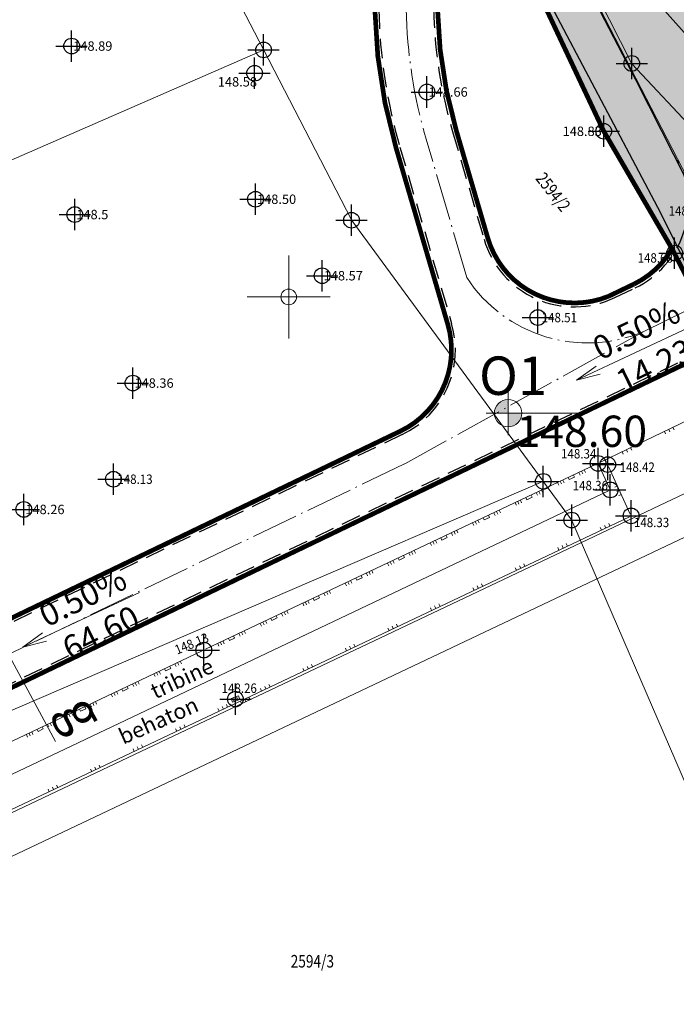
# Model space of a CAD drawing. Units: metres. Extents: x -1 to 992, y -10 to 1263.
# Drawn here: x 238 to 280, y 962 to 1025 of the extents above; entities that cross this region are included whole.
import ezdxf
from ezdxf.enums import TextEntityAlignment as Align

# ---------------------------------------------------------------- set-up
doc = ezdxf.new("R2010")
doc.units = ezdxf.units.M
doc.header["$LTSCALE"] = 0.5
doc.header["$PDMODE"] = 34
doc.header["$PDSIZE"] = -0.2
doc.linetypes.add('ACAD_ISO04W100', pattern=[30, 24, -3, 0, -3])
doc.linetypes.add('DASHED', pattern=[0.75, 0.5, -0.25])
for name, color, linetype, lineweight in [('003_Regulacioni pojas reke Rasine', 141, 'Continuous', 20), ('008_Nivelacija', 7, 'Continuous', 13), ('141_Planirano_ulice u naselju', 250, 'DASHED', 30), ('141D_Poprecni profili', 250, 'Continuous', 20), ('G_101_Parcele_granice', 7, 'Continuous', 13), ('G_102_Brojevi_parcela', 7, 'Continuous', 13), ('G_107_Detalj_Linije', 11, 'Continuous', 13), ('G_108_Topografski_znaci', 11, 'Continuous', 13), ('G_121_Detaljne_tacke_kote', 32, 'Continuous', 13), ('G_124_Geo_tekst', 252, 'Continuous', 13), ('Opis Lista', 7, 'Continuous', 13), ('PGR ISTOK 1_Saobracaj', 250, 'Continuous', 25)]:
    doc.layers.add(name, color=color, linetype=linetype, lineweight=lineweight)
for name, color, linetype in [('005_Regulaciona linija', 7, 'DASHED'), ('G_120_Detaljne_tacke', 7, 'Continuous'), ('G_15_Katastarske_tacke', 7, 'Continuous'), ('Opis_lista', 7, 'Continuous')]:
    doc.layers.add(name, color=color, linetype=linetype)
doc.layers.add('141A_Javni put-srafura_PLAN.', color=7, linetype='Continuous', true_color=0xb4b4b4)
doc.styles.add('kote', font='geodet__.shx')
doc.styles.add('MAPSOFT18', font='MAPC104.SHX')
doc.styles.add('oznake', font='yusimc.shx')
doc.styles.add('times new roman', font='times.ttf', dxfattribs={"height": 3.4})
doc.styles.add('YUGEO', font='georgia.ttf')

# ---------------------------------------------------------------- blocks, each defined once
blk = doc.blocks.new('L18')
at = {"linetype": 'Continuous'}
for p, q in [((-0.9375, 0.1875), (-0.9375, 0)), ((-0.75, 0), (-0.75, 0.1875)), ((-0.5625, 0.1875), (-0.5625, 0)), ((-0.1875, 0.15), (0.1875, 0.15)), ((-0.1875, 0), (-0.1875, 0.15)), ((0.1875, 0.15), (0.1875, 0)), ((0.5625, 0.1875), (0.5625, 0)), ((0.75, 0), (0.75, 0.1875)), ((0.9375, 0.1875), (0.9375, 0))]:
    blk.add_line(p, q, dxfattribs=at)
blk = doc.blocks.new('L35')
at = {"linetype": 'Continuous'}
for p, q in [((-0.3, 0), (-0.3, 0.175)), ((0, 0), (0, 0.175)), ((0.3, 0), (0.3, 0.175))]:
    blk.add_line(p, q, dxfattribs=at)
blk = doc.blocks.new('T393')
at = {"linetype": 'Continuous'}
for p, q in [((1, 0.5), (-1, 0.5)), ((-1, 0.5), (-1, -0.5)), ((-0.5, 0.5), (-0.5, -0.5)), ((0.5, -0.5), (0.5, 0.5)), ((1, -0.5), (1, 0.5)), ((-1, -0.5), (1, -0.5))]:
    blk.add_line(p, q, dxfattribs=at)
blk = doc.blocks.new('KRSTIC')
at = {"layer": 'Opis Lista'}
for p, q in [((0, 0.6), (0, 5.3)), ((0.6, 0), (5.3, 0)), ((-0.6, 0), (-5.3, 0)), ((0, -0.6), (0, -5.3))]:
    blk.add_line(p, q, dxfattribs=at)
blk.add_point((0, 0), dxfattribs=at)

msp = doc.modelspace()

# ---------------------------------------------------------------- hatches: boundary and pattern name
at = {"layer": '003_Regulacioni pojas reke Rasine', "lineweight": -3}
h = msp.add_hatch(dxfattribs=at)
h.set_pattern_fill('DASH', color=141, scale=0.6)
h.set_pattern_definition([(0, (-7527333.7032, -4826601.3678), (1.905, 1.905), [1.905, -1.905])])
edge = h.paths.add_edge_path()
edge.add_line((197.516, 1039.062), (194.676, 1052.482))
edge.add_arc((20.936, 1014.842), 177.771, 12.22398, 21.97954)
edge.add_arc((155.775, 1071.084), 31.727, 18.93091, 33.09813)
edge.add_line((182.354, 1088.41), (177.087, 1099.202))
edge.add_line((177.087, 1099.202), (175.623, 1102.202))
edge.add_arc((81.229, 1051.605), 107.099, 28.19245, 44.23746)
edge.add_line((157.961, 1126.321), (133.07, 1152))
edge.add_arc((166.101, 1184.016), 46, 178.69625, 224.10631, ccw=False)
edge.add_line((120.112, 1185.063), (120.228, 1190.147))
edge.add_arc((136.474, 1189.777), 16.25, 170.63712, 178.69625, ccw=False)
edge.add_line((120.44, 1192.421), (120.498, 1194.618))
edge.add_line((120.498, 1194.618), (120.454, 1201.895))
edge.add_line((120.454, 1201.895), (120.302, 1204.647))
edge.add_line((120.302, 1204.647), (119.682, 1209.074))
edge.add_line((119.682, 1209.074), (118.33, 1208.541))
edge.add_line((118.33, 1208.541), (39.146, 1171.735))
edge.add_line((39.146, 1171.735), (39.85, 1170.418))
edge.add_line((39.85, 1170.418), (44.943, 1162.157))
edge.add_line((44.943, 1162.157), (66.226, 1132.642))
edge.add_line((66.226, 1132.642), (77.359, 1112.732))
edge.add_line((77.359, 1112.732), (83.893, 1101.488))
edge.add_line((83.893, 1101.488), (88.601, 1094.863))
edge.add_line((88.601, 1094.863), (97.345, 1085.603))
edge.add_line((97.345, 1085.603), (114.179, 1070.829))
edge.add_line((114.179, 1070.829), (121.849, 1061.952))
edge.add_line((121.849, 1061.952), (125.045, 1055.933))
edge.add_line((125.045, 1055.933), (127.062, 1044.406))
edge.add_line((127.062, 1044.406), (128.43, 1026.228))
edge.add_line((128.43, 1026.228), (129.866, 1014.76))
edge.add_line((129.866, 1014.76), (131.824, 1006.748))
edge.add_line((131.824, 1006.748), (136.971, 991.753))
edge.add_line((136.971, 991.753), (144.21, 971.635))
edge.add_line((144.21, 971.635), (150.89, 945.491))
edge.add_line((150.89, 945.491), (155.021, 929.133))
edge.add_line((155.021, 929.133), (156.189, 926.824))
edge.add_line((156.189, 926.824), (156.261, 924.253))
edge.add_line((156.261, 924.253), (157.16, 920.75))
edge.add_line((157.16, 920.75), (157.535, 919.636))
edge.add_line((157.535, 919.636), (158.937, 918.608))
edge.add_line((158.937, 918.608), (158.214, 917.622))
edge.add_line((158.214, 917.622), (163.078, 903.299))
edge.add_line((163.078, 903.299), (164.513, 902.407))
edge.add_line((164.513, 902.407), (171.585, 887.894))
edge.add_line((171.585, 887.894), (180.092, 872.809))
edge.add_line((180.092, 872.809), (187.813, 861.293))
edge.add_line((187.813, 861.293), (194.813, 852.957))
edge.add_line((194.813, 852.957), (200.261, 847.624))
edge.add_line((200.261, 847.624), (206.631, 841.818))
edge.add_line((206.631, 841.818), (210.143, 838.983))
edge.add_line((210.143, 838.983), (220.168, 831.192))
edge.add_line((220.168, 831.192), (224.583, 834.187))
edge.add_line((224.583, 834.187), (232.219, 829.17))
edge.add_line((232.219, 829.17), (240.182, 817.687))
edge.add_line((240.182, 817.687), (244.102, 813.804))
edge.add_line((244.102, 813.804), (243.419, 813.073))
edge.add_line((243.419, 813.073), (244.134, 812.364))
edge.add_line((244.134, 812.364), (254.151, 803.305))
edge.add_line((254.151, 803.305), (264.515, 792.19))
edge.add_line((264.515, 792.19), (273.87, 778.847))
edge.add_line((273.87, 778.847), (280.307, 766.299))
edge.add_line((280.307, 766.299), (286.276, 748.946))
edge.add_line((286.276, 748.946), (290.027, 735.057))
edge.add_line((290.027, 735.057), (292.737, 735.503))
edge.add_line((292.737, 735.503), (300.648, 699.508))
edge.add_line((300.648, 699.508), (304.39, 681.933))
edge.add_line((304.39, 681.933), (308.253, 663.77))
edge.add_line((308.253, 663.77), (309.168, 659.306))
edge.add_line((309.168, 659.306), (313.71, 637.161))
edge.add_line((313.71, 637.161), (317.313, 620.063))
edge.add_line((317.313, 620.063), (318.464, 611.098))
edge.add_line((318.464, 611.098), (319.951, 595.513))
edge.add_line((319.951, 595.513), (329.479, 556.728))
edge.add_line((329.479, 556.728), (335.824, 529.771))
edge.add_line((335.824, 529.771), (346.294, 491.175))
edge.add_line((346.294, 491.175), (354.502, 463.909))
edge.add_line((354.502, 463.909), (367.992, 421.784))
edge.add_line((367.992, 421.784), (373.651, 405.411))
edge.add_line((373.651, 405.411), (381.979, 385.452))
edge.add_line((381.979, 385.452), (388.016, 373.317))
edge.add_line((388.016, 373.317), (392.266, 365.787))
edge.add_line((392.266, 365.787), (400.794, 352.418))
edge.add_line((400.794, 352.418), (408.004, 342.335))
edge.add_line((408.004, 342.335), (420.39, 326.841))
edge.add_line((420.39, 326.841), (427.599, 318.811))
edge.add_line((427.599, 318.811), (439.084, 307.527))
edge.add_line((439.084, 307.527), (455.253, 293.279))
edge.add_line((455.253, 293.279), (462.508, 285.884))
edge.add_line((462.508, 285.884), (472.384, 274.621))
edge.add_line((472.384, 274.621), (482.606, 259.796))
edge.add_line((482.606, 259.796), (487.748, 250.401))
edge.add_line((487.748, 250.401), (494.633, 233.864))
edge.add_line((494.633, 233.864), (500.326, 214.982))
edge.add_line((500.326, 214.982), (511.109, 169.644))
edge.add_line((511.109, 169.644), (515.141, 154.129))
edge.add_line((515.141, 154.129), (520.718, 137.533))
edge.add_line((520.718, 137.533), (526.379, 124.221))
edge.add_line((526.379, 124.221), (536.763, 101.682))
edge.add_line((536.763, 101.682), (541.972, 88.388))
edge.add_line((541.972, 88.388), (546.25, 70.819))
edge.add_line((546.25, 70.819), (547.107, 70.753))
edge.add_line((547.107, 70.753), (550.029, 43.583))
edge.add_line((550.029, 43.583), (546.923, 30.828))
edge.add_line((546.923, 30.828), (632.453, 48.458))
edge.add_line((632.453, 48.458), (633.207, 48.742))
edge.add_line((633.207, 48.742), (629.629, 58.815))
edge.add_line((629.629, 58.815), (623.092, 82.87))
edge.add_line((623.092, 82.87), (619.322, 95.537))
edge.add_line((619.322, 95.537), (612.114, 120.512))
edge.add_line((612.114, 120.512), (602.595, 154.475))
edge.add_line((602.595, 154.475), (594.479, 183.093))
edge.add_line((594.479, 183.093), (586.365, 212.98))
edge.add_line((586.365, 212.98), (577.079, 244.715))
edge.add_line((577.079, 244.715), (573.811, 253.843))
edge.add_line((573.811, 253.843), (567.888, 268.269))
edge.add_line((567.888, 268.269), (554.933, 293.064))
edge.add_line((554.933, 293.064), (543.897, 310.988))
edge.add_line((543.897, 310.988), (532.493, 326.25))
edge.add_line((532.493, 326.25), (514.089, 348.819))
edge.add_line((514.089, 348.819), (504.866, 361.714))
edge.add_line((504.866, 361.714), (493.157, 380.87))
edge.add_line((493.157, 380.87), (488.221, 387.459))
edge.add_line((488.221, 387.459), (473.188, 406.293))
edge.add_line((473.188, 406.293), (465.54, 418.449))
edge.add_line((465.54, 418.449), (457.099, 435.067))
edge.add_line((457.099, 435.067), (447.049, 457.438))
edge.add_line((447.049, 457.438), (435.58, 486.949))
edge.add_line((435.58, 486.949), (424.218, 518.574))
edge.add_line((424.218, 518.574), (412.853, 553.662))
edge.add_line((412.853, 553.662), (406.053, 578.138))
edge.add_line((406.053, 578.138), (401.763, 596.124))
edge.add_line((401.763, 596.124), (396.276, 621.714))
edge.add_line((396.276, 621.714), (392.085, 642.874))
edge.add_line((392.085, 642.874), (386.75, 667.815))
edge.add_line((386.75, 667.815), (380.959, 693.355))
edge.add_line((380.959, 693.355), (375.509, 718.372))
edge.add_line((375.509, 718.372), (369.822, 744.721))
edge.add_line((369.822, 744.721), (368.237, 751.618))
edge.add_line((368.237, 751.618), (366.263, 760.207))
edge.add_line((366.263, 760.207), (362.45, 774.835))
edge.add_line((362.45, 774.835), (357.88, 789.343))
edge.add_arc((406.539, 819.98), 57.5, 205.66935, 212.19546, ccw=False)
edge.add_line((354.713, 795.072), (349.45, 806.023))
edge.add_arc((364.322, 813.171), 16.5, 190.75361, 205.66935, ccw=False)
edge.add_line((348.112, 810.092), (347.705, 810.977))
edge.add_line((347.705, 810.977), (343.745, 818.322))
edge.add_line((343.745, 818.322), (336.895, 829.298))
edge.add_line((336.895, 829.298), (327.191, 841.577))
edge.add_line((327.191, 841.577), (319.099, 849.146))
edge.add_line((319.099, 849.146), (310.064, 855.244))
edge.add_line((310.064, 855.244), (302.722, 858.782))
edge.add_line((302.722, 858.782), (297.236, 861.052))
edge.add_line((297.236, 861.052), (295.56, 858.298))
edge.add_line((295.56, 858.298), (290.574, 859.668))
edge.add_line((290.574, 859.668), (282.425, 861.262))
edge.add_line((282.425, 861.262), (272.294, 862.502))
edge.add_line((272.294, 862.502), (264.567, 863.542))
edge.add_line((264.567, 863.542), (261.201, 864.232))
edge.add_line((261.201, 864.232), (256.828, 865.481))
edge.add_line((256.828, 865.481), (252.74, 867.605))
edge.add_line((252.74, 867.605), (249.772, 869.911))
edge.add_line((249.772, 869.911), (247.257, 872.58))
edge.add_line((247.257, 872.58), (245.981, 872.567))
edge.add_line((245.981, 872.567), (243.863, 876.866))
edge.add_line((243.863, 876.866), (242.643, 879.531))
edge.add_line((242.643, 879.531), (241.211, 882.409))
edge.add_line((241.211, 882.409), (240.046, 884.164))
edge.add_line((240.046, 884.164), (242.974, 885.555))
edge.add_line((242.974, 885.555), (238.745, 895.931))
edge.add_line((238.745, 895.931), (233.399, 909.116))
edge.add_line((233.399, 909.116), (225.984, 928.089))
edge.add_line((225.984, 928.089), (220.865, 942.412))
edge.add_line((220.865, 942.412), (213.092, 967.106))
edge.add_line((213.092, 967.106), (211.311, 973.664))
edge.add_line((211.311, 973.664), (209.583, 981.419))
edge.add_line((209.583, 981.419), (197.516, 1039.062))
at = {"layer": '008_Nivelacija'}
h = msp.add_hatch(color=256, dxfattribs=at)
h.paths.add_polyline_path([(269.505, 1001.094, 0.414214), (268.63, 1000.219), (269.505, 1000.219)])
h.paths.add_polyline_path([(270.38, 1000.219), (269.505, 1000.219), (269.505, 999.344, 0.414214)])
at = {"layer": '141A_Javni put-srafura_PLAN.'}
h = msp.add_hatch(color=256, dxfattribs=at)
h.dxf.hatch_style = 1
h.paths.add_polyline_path([(126.939, 1211.996), (135.786, 1214.074), (139.062, 1214.209), (142.971, 1213.238), (147.509, 1211.44), (153.244, 1210.153), (156.208, 1209.244), (159.062, 1207.579), (161.696, 1205.563), (164.15, 1203.412), (168.471, 1198.925), (172.448, 1194.271), (175.792, 1190.001), (181.246, 1182.519), (185.037, 1176.833), (191.195, 1166.34), (201.084, 1150.757), (208.785, 1138.281), (216.625, 1125.451), (222.833, 1115), (232.036, 1099.372), (241.449, 1083.221), (258.492, 1052.169), (266.675, 1037.197), (275.613, 1018.205), (280.138, 1010.434), (284.593, 1001.642), (285.006, 1001.849), (299.084, 972.839), (301.528, 967.79), (311.177, 948.14), (320.121, 929.531), (328.167, 912.426), (334.033, 899.748), (334.311, 895.146), (336.449, 890.526), (338.716, 885.804), (345.725, 869.18), (345.788, 869.136), (352.725, 853.669), (352.499, 853.497), (354.972, 847.778), (364.21, 828.609), (371.874, 812.547), (375.873, 805.679), (381.267, 795.464), (385.634, 786.064), (393.88, 775.409), (398.156, 767.603), (403.265, 756.654), (409.616, 743.515), (420.857, 720.084), (435.63, 688.45), (441.96, 675.161), (456.305, 643.184), (470.147, 613.311), (477.224, 597.285), (483.047, 582.328), (486.757, 575.202), (496.923, 551.396), (509.622, 520.621), (523.626, 485.554), (531.396, 465.199), (538.897, 445.916), (551.454, 412.202), (565.557, 372.543), (571.71, 353.511), (575.627, 342.229), (578.761, 333.199), (584.487, 315.386), (591.959, 291.365), (595.893, 274.917), (601.625, 251.937), (605.15, 235.934), (610.253, 217.798), (617.335, 191.851), (622.096, 177.923), (623.516, 172.921), (614.929, 170.311), (630.905, 121.664), (637.245, 94.744), (640.405, 76.664), (641.865, 68.304), (642.515, 66.544), (639.096, 56.435), (630.908, 55.247), (633.34, 48.401), (556.736, 32.898), (546.944, 30.934), (548.619, 21.415), (580.037, 27.864), (591.951, 30.399), (626.174, 37.667), (626.865, 37.604), (631.775, 38.754), (665.865, 44.181), (693.929, 49.702), (692.765, 54.734), (692.655, 60.064), (692.627, 61.5), (692.326, 76.596), (688.205, 86.364), (686.095, 91.334), (684.295, 95.584), (679.045, 108.384), (674.165, 122.554), (669.415, 139.934), (662.805, 166.674), (658.035, 186.894), (652.985, 209.224), (650.385, 220.734), (648.805, 227.754), (642.846, 252.739), (639.905, 259.804), (623.645, 298.764), (622.981, 301.955), (622.975, 301.984), (616.045, 332.994), (615.065, 337.394), (612.565, 348.644), (610.069, 357.501), (600.235, 392.314), (599.585, 394.604), (593.105, 411.195), (580.625, 443.184), (575.975, 453.363), (574.455, 456.704), (561.015, 486.134), (550.085, 512.444), (540.655, 535.144), (531.355, 560.234), (530.865, 561.544), (530.225, 563.044), (515.161, 598.887), (496.705, 639.784), (491.485, 651.264), (477.255, 681.174), (470.985, 694.364), (464.665, 711.544), (456.225, 734.504), (452.655, 744.203), (445.515, 755.924), (436.375, 770.944), (432.655, 777.073), (427.595, 785.384), (420.885, 800.404), (417.955, 806.964), (410.785, 821.914), (407.065, 829.654), (402.755, 840.674), (400.885, 845.464), (393.925, 863.244), (391.205, 870.214), (387.575, 879.494), (382.795, 889.924), (377.105, 902.324), (374.855, 920.444), (374.035, 927.044), (365.315, 934.907), (354.205, 944.924), (351.305, 952.194), (347.435, 961.914), (344.415, 969.484), (338.085, 983.134), (330.935, 998.564), (323.365, 1014.884), (322.155, 1017.514), (312.335, 1038.844), (303.625, 1052.874), (298.345, 1064.924), (291.227, 1083.039), (285.815, 1097.204), (283.575, 1103.054), (282.215, 1107.604), (271.085, 1123.774), (266.035, 1131.104), (242.615, 1158.414), (234.125, 1168.324), (215.865, 1182.354), (204.245, 1206.344), (203.535, 1208.174), (190.525, 1229.044), (183.419, 1238.247), (178.557, 1244.543), (115.495, 1214.62), (31.189, 1174.618), (34.627, 1170.385), (40.002, 1172.77), (40.154, 1172.263), (118.322, 1208.596)])

# ---------------------------------------------------------------- linework, layer by layer
at = {"layer": '005_Regulaciona linija', "ltscale": 7.5, "const_width": 0.3, "flags": 128}
msp.add_lwpolyline([(630.908, 55.247), (639.096, 56.435), (642.515, 66.544), (641.874, 68.281), (640.405, 76.664), (637.245, 94.744), (630.905, 121.664), (615.615, 168.154), (614.929, 170.311), (621.912, 172.472), (623.516, 172.921), (622.096, 177.923), (617.522, 191.306), (614.469, 202.433), (610.253, 217.798), (605.15, 235.934), (604.176, 240.359), (601.625, 251.937), (595.893, 274.917), (595.497, 276.572), (591.959, 291.365), (585.77, 311.261), (584.487, 315.386), (578.761, 333.199), (574.703, 344.89), (574.263, 346.158), (571.71, 353.511), (567.846, 365.408), (565.217, 373.499), (562.785, 380.339), (556.947, 396.754), (552.904, 408.123), (551.454, 412.202), (544.268, 431.484), (538.716, 446.382), (533.392, 460.067), (531.396, 465.199), (525.951, 479.463), (524.795, 482.49), (523.626, 485.554), (513.962, 509.754), (509.622, 520.621), (499.801, 544.417), (499.175, 545.937), (496.923, 551.396), (486.757, 575.202), (484.117, 580.274), (483.047, 582.328), (477.224, 597.285), (470.147, 613.311), (462.125, 630.624), (456.305, 643.184), (455.432, 645.129), (441.96, 675.161), (437.497, 684.53), (435.63, 688.45), (424.579, 712.113), (420.857, 720.084), (418.899, 724.165), (414.098, 734.173), (409.616, 743.515), (404.94, 753.188), (403.265, 756.654), (398.156, 767.603), (395.893, 771.734), (393.88, 775.409), (385.634, 786.064), (381.015, 795.941), (375.873, 805.679), (371.874, 812.547), (367.535, 821.641), (364.21, 828.609), (361.691, 833.836), (354.972, 847.778), (353.245, 851.776), (345.696, 869.249), (338.716, 885.804), (336.449, 890.526), (334.311, 895.146), (334.033, 899.748), (331.365, 905.254), (328.167, 912.426), (326.239, 916.524), (322.423, 924.637), (320.121, 929.531), (314.992, 940.202), (311.177, 948.14), (307.306, 956.022), (301.528, 967.79), (299.084, 972.839), (297.722, 975.645), (285.006, 1001.849), (284.593, 1001.642), (283.543, 1003.715), (279.972, 1010.706), (275.613, 1018.205), (266.675, 1037.197), (258.492, 1052.169), (241.449, 1083.221), (232.036, 1099.372), (222.833, 1115), (216.625, 1125.451), (208.785, 1138.281), (201.084, 1150.757), (191.195, 1166.34), (185.037, 1176.833), (181.246, 1182.519), (175.792, 1190.001), (172.448, 1194.271), (168.471, 1198.925), (164.15, 1203.412), (161.696, 1205.563), (159.062, 1207.579), (156.208, 1209.244), (153.244, 1210.153), (147.509, 1211.44), (142.971, 1213.238), (139.062, 1214.209), (135.786, 1214.074), (126.939, 1211.996), (118.322, 1208.596), (40.154, 1172.263), (40.002, 1172.77), (34.627, 1170.385)], dxfattribs=at)
for points in [[(279.972, 1010.706, -0.146268), (277.558, 1008.463), (275.926, 1007.679, -0.444437), (268.213, 1011.386), (266.199, 1018.257, -0.066619), (265.002, 1026.058), (264.918, 1030.464, 0.11736), (261.415, 1044.027), (256.412, 1053.488, 0.004696), (255.518, 1055.14), (238.83, 1085.312, 0.010496), (237.704, 1087.295, 0.010496), (236.722, 1088.942), (192.369, 1161.741), (188.457, 1168.161, 0.030512), (185.784, 1172.262, 0.030512), (182.866, 1176.192), (167.521, 1195.592), (166.565, 1196.801, 0.118712), (157.263, 1204.1), (152.332, 1206.355), (146.527, 1209.01, 0.21936), (129.575, 1208.96), (127.936, 1208.199, 0.12031), (120.432, 1202.202, 0.12031)], [(211.303, 973.72, 0.218265), (219.427, 973.868), (280.42, 1003.182, -0.140439), (283.543, 1003.715)]]:
    msp.add_lwpolyline(points, format="xyb", dxfattribs=at)
msp.add_lwpolyline([(217.694, 977.473), (262.635, 999.072, 0.367293), (265.661, 1005.872), (262.36, 1017.132, -0.066619), (261.003, 1025.982), (260.919, 1030.388, 0.11736), (257.879, 1042.157), (252.876, 1051.618, 0.004696), (252.018, 1053.204), (235.33, 1083.376, 0.010496), (233.306, 1086.861), (185.041, 1166.08, 0.030512), (179.729, 1173.71), (163.428, 1194.32, 0.118712), (155.599, 1200.462), (144.864, 1205.372, 0.21936), (131.26, 1205.332), (129.621, 1204.571, 0.285725), (120.22, 1190.203), (120.105, 1185.118, 0.200773), (133.062, 1152.056), (158.294, 1126.025, -0.068974), (175.615, 1102.258), (177.079, 1099.258), (182.346, 1088.465, -0.061895), (185.778, 1081.433, -0.042592), (194.669, 1052.538), (197.508, 1039.118), (209.576, 981.475, 0.486772)], format="xyb", close=True, dxfattribs=at)
at = {"layer": '008_Nivelacija'}
for p, q in [((273.883, 1002.32), (281.313, 1005.802)), ((273.883, 1002.32), (275.132, 1003.225)), ((273.883, 1002.32), (275.378, 1002.701)), ((269.505, 998.819), (269.505, 1001.619)), ((268.105, 1000.219), (274.448, 1000.219)), ((238.546, 985.287), (245.976, 988.769)), ((238.546, 985.287), (239.795, 986.192)), ((238.546, 985.287), (240.041, 985.668))]:
    msp.add_line(p, q, dxfattribs=at)
msp.add_circle((269.505, 1000.219), 0.875, dxfattribs=at)
at = {"layer": '141_Planirano_ulice u naselju', "color": 165, "ltscale": 5, "true_color": 0x5e67af}
for points in [[(235.549, 1083.497), (252.237, 1053.325, -0.004696), (253.097, 1051.735), (258.1, 1042.274, -0.11736), (261.169, 1030.392), (261.253, 1025.987, 0.066619), (262.6, 1017.202), (265.901, 1005.943, -0.367293), (262.743, 998.847), (217.802, 977.248, -0.486772), (209.331, 981.424), (194.424, 1052.487, 0.061895), (182.122, 1088.356)], [(182.346, 1088.465, -0.061895), (194.669, 1052.538), (209.576, 981.475, 0.486772), (217.694, 977.473), (262.635, 999.072, 0.367293), (265.661, 1005.872), (262.36, 1017.132, -0.066619), (261.003, 1025.982), (260.919, 1030.388, 0.11736), (257.879, 1042.157), (252.876, 1051.618, 0.004696), (252.018, 1053.204), (235.33, 1083.376, 0.010496)], [(178.752, 1086.711, -0.061895), (190.754, 1051.717), (205.661, 980.654, 0.486772), (219.427, 973.868), (280.42, 1003.182, -0.140439), (283.543, 1003.715, 0.090259)], [(288.269, 1000.7, 0.408691), (280.312, 1003.407), (219.318, 974.093, -0.486772), (205.906, 980.705), (190.999, 1051.768, 0.061895), (178.976, 1086.821)], [(238.611, 1085.191), (255.299, 1055.019, -0.004696), (256.191, 1053.371), (261.194, 1043.91, -0.11736), (264.668, 1030.459), (264.752, 1026.054, 0.066619), (265.959, 1018.187), (267.973, 1011.316, 0.462744), (276.33, 1007.596), (277.615, 1008.214, 0.422504), (280.349, 1016.372)], [(279.972, 1010.706, -0.146268), (277.558, 1008.463), (275.926, 1007.679, -0.444437), (268.213, 1011.386), (266.199, 1018.257, -0.066619), (265.002, 1026.058), (264.918, 1030.464, 0.11736), (261.415, 1044.027), (256.412, 1053.488, 0.004696), (255.518, 1055.14), (238.83, 1085.312, 0.010496)]]:
    msp.add_lwpolyline(points, format="xyb", dxfattribs=at)
at = {"layer": '141_Planirano_ulice u naselju', "linetype": 'ACAD_ISO04W100', "lineweight": 15, "ltscale": 0.25}
msp.add_lwpolyline([(180.549, 1087.588, -0.061895), (192.711, 1052.127), (207.618, 981.065, 0.486772), (218.56, 975.671), (262.925, 996.993), (278.164, 1005.426, -0.363257), (266.864, 1008.878), (264.279, 1017.694, -0.066619), (263.003, 1026.02), (262.918, 1030.426, 0.11736), (259.647, 1043.092), (254.644, 1052.553, 0.004696), (253.768, 1054.172), (237.08, 1084.344, 0.010496)], format="xyb", dxfattribs=at)
msp.add_lwpolyline([(278.164, 1005.426), (282.98, 1007.811)], dxfattribs=at)
at = {"layer": '141D_Poprecni profili'}
msp.add_line((234.574, 990.449), (240.614, 979.261), dxfattribs=at)
at = {"layer": 'G_101_Parcele_granice', "linetype": 'Continuous'}
for p, q in [((248.156, 1034.542), (253.894, 1023.416)), ((272.136, 1032.902, 1.099), (277.384, 1022.556, 0.841)), ((283.358, 1021.553, 1.561), (278.232, 1027.345, 1.739)), ((253.882, 1023.384), (206.198, 1002.574)), ((259.504, 1012.546), (253.916, 1023.372)), ((277.412, 1022.516), (282.038, 1017.562)), ((271.74, 995.884), (259.53, 1012.504)), ((271.732, 995.854), (231.608, 978.574)), ((273.55, 993.414), (271.77, 995.844)), ((291.935, 950.817), (273.575, 993.371))]:
    msp.add_line(p, q, dxfattribs=at)
at = {"layer": 'G_107_Detalj_Linije'}
for p, q in [((275.4, 1018.657), (266.888, 1036.745)), ((274.548, 1027.618, 148.864), (282.101, 1012.976, 148.75)), ((279.886, 1010.865, 139.93), (275.85, 1017.765)), ((284.156, 1001.296, 148.5), (275.361, 997.069, 148.342)), ((275.135, 996.961, 148.342), (250.198, 985.151, 148.125)), ((275.301, 996.901, 148.342), (275.977, 995.437, 148.357)), ((275.918, 996.819, 148.42), (277.308, 993.78, 148.331)), ((222.413, 967.432, 148.17), (282.778, 996.031, 148.392)), ((275.917, 995.27, 148.357), (227.413, 972.215, 147.993)), ((277.247, 993.613, 148.331), (228.139, 970.339, 148.138)), ((224.862, 965.803, 148.113), (282.486, 993.124, 148.338)), ((249.972, 985.044, 148.125), (226.536, 973.915, 148.083))]:
    msp.add_line(p, q, dxfattribs=at)
at = {"layer": 'G_120_Detaljne_tacke', "ltscale": 5}
for p in [(241.652, 1023.644), (253.33, 1021.909), (264.33, 1020.712), (275.613, 1018.205), (253.382, 1013.869), (241.848, 1012.892), (257.637, 1008.988), (245.562, 1002.139), (238.597, 994.074)]:
    msp.add_point(p, dxfattribs=at)
at = {"layer": 'G_120_Detaljne_tacke'}
for p in [(280.138, 1010.434), (271.403, 1006.32), (275.248, 997.015), (275.866, 996.933), (244.32, 996.004), (276.03, 995.324), (277.36, 993.666), (250.085, 985.097), (252.102, 981.973)]:
    msp.add_point(p, dxfattribs=at)
at = {"layer": 'G_15_Katastarske_tacke', "linetype": 'Continuous'}
for p in [(253.905, 1023.394), (277.395, 1022.534), (259.515, 1012.524), (271.755, 995.864), (273.565, 993.394)]:
    msp.add_point(p, dxfattribs=at)
at = {"layer": 'PGR ISTOK 1_Saobracaj'}
for points in [[(330.283, 914.549), (328.269, 918.725), (321.865, 931.999), (310.981, 954.479), (300.024, 976.899), (288.944, 999.233), (277.687, 1021.455), (266.206, 1043.536), (254.443, 1065.461), (247.116, 1078.732), (242.383, 1087.142), (229.936, 1108.668), (217.144, 1129.963), (204, 1151.042), (190.507, 1171.899), (181.729, 1185.205), (171.927, 1199.594, 0.368137), (122.016, 1213.66), (117.05, 1211.379)], [(118.711, 1208.611), (124.675, 1211.454, -0.114545), (142.763, 1213.404, -0.176018), (167.087, 1201.118), (190.945, 1166.48), (239.146, 1087.345), (256.834, 1055.352), (272.849, 1025.079), (279.236, 1013), (290.581, 990.086), (299.084, 972.839), (311.177, 948.14), (320.121, 929.531), (328.269, 912.382), (334.679, 896.55), (345.788, 869.136), (356.449, 845.366), (359.874, 837.748), (373.021, 810.391), (378.334, 801.769), (386.085, 785.863), (395.253, 773.518), (404.156, 754.828)]]:
    msp.add_lwpolyline(points, format="xyb", dxfattribs=at)

# ---------------------------------------------------------------- block references
at = {"layer": 'G_108_Topografski_znaci'}
for name, p, rotation in [('L35', (279.758, 999.183), 205.6710014131767), ('L35', (277.055, 997.883), 205.6710014131767), ('L18', (273.512, 996.192), 205.3427207272091), ('L18', (270.8, 994.908), 205.3427207272091), ('L35', (276.613, 995.3), 114.5859874755772), ('L18', (268.089, 993.624), 205.3427207272091), ('L18', (265.378, 992.34), 205.3427207272091), ('L35', (275.736, 992.897), 25.35748252708718), ('L18', (262.666, 991.056), 205.3427207272091), ('L35', (273.025, 991.612), 25.35748252708718), ('L35', (270.314, 990.327), 25.35748252708718), ('L18', (259.955, 989.772), 205.3427207272091), ('L35', (267.603, 989.042), 25.35748252708718), ('L18', (257.244, 988.488), 205.3427207272091), ('L35', (264.892, 987.758), 25.35748252708718), ('L18', (254.533, 987.204), 205.3427207272091), ('L35', (262.181, 986.473), 25.35748252708718), ('L18', (251.821, 985.92), 205.3427207272091), ('L35', (259.47, 985.188), 25.35748252708718), ('L18', (247.739, 983.983), 205.4012670426055), ('L35', (256.759, 983.903), 25.35748252708718), ('L18', (245.029, 982.697), 205.4012670426055), ('L35', (254.048, 982.618), 25.35748252708718), ('L35', (252.693, 981.976), 205.3574825270872), ('L18', (242.319, 981.41), 205.4012670426055), ('L35', (251.337, 981.334), 25.35748252708718), ('L18', (239.609, 980.123), 205.4012670426055), ('L35', (248.627, 980.049), 25.35748252708718), ('L35', (245.916, 978.764), 25.35748252708718), ('L35', (243.205, 977.479), 25.35748252708718), ('L35', (240.494, 976.194), 25.35748252708718)]:
    msp.add_blockref(name, p, dxfattribs=dict(at, rotation=rotation))
at = {"layer": 'G_108_Topografski_znaci', "xscale": 0.2499999998251022, "yscale": 0.2499999998251022, "zscale": 0.2499999998251022, "rotation": 19.83243674726084}
msp.add_blockref('T393', (252.102, 981.973), dxfattribs=at)
at = {"layer": 'Opis_lista', "xscale": 0.5, "yscale": 0.5, "zscale": 0.5}
msp.add_blockref('KRSTIC', (255.505, 1007.634), dxfattribs=at)

# ---------------------------------------------------------------- texts
at = {"layer": '008_Nivelacija', "style": 'times new roman'}
for s, p in [('0.50%%%', (278.025, 1004.856)), ('14.23', (279.185, 1002.571)), ('0.50%%%', (242.689, 987.823)), ('64.60', (243.848, 985.539))]:
    msp.add_text(s, height=1.5, rotation=26.18778, dxfattribs=at).set_placement(p, align=Align.CENTER)
at = {"layer": '008_Nivelacija', "style": 'YUGEO'}
msp.add_text('148.60', height=2, dxfattribs=at).set_placement((270.047, 998.062))
at = {"layer": '141D_Poprecni profili', "insert": (267.654, 1003.834), "char_height": 2.45, "attachment_point": 1}
msp.add_mtext_dynamic_manual_height_columns('{\\fArial|b0|i0|c238|p34;O1}', width=13.71944, gutter_width=43.75, heights=[0], dxfattribs=at)
at = {"layer": '141D_Poprecni profili', "insert": (243.007, 982.516), "char_height": 2.45, "attachment_point": 1, "rotation": 298.36463}
msp.add_mtext_dynamic_manual_height_columns('{\\fArial|b0|i0|c238|p34;g}', width=13.71944, gutter_width=43.75, heights=[0], dxfattribs=at)
at = {"layer": 'G_102_Brojevi_parcela', "linetype": 'Continuous', "style": 'MAPSOFT18', "width": 0.8}
msp.add_text('2594/2', height=0.8, rotation=308, dxfattribs=at).set_placement((272.385, 1014.334), align=Align.MIDDLE_CENTER)
msp.add_text('2594/3', height=0.8, dxfattribs=at).set_placement((257.015, 965.244), align=Align.MIDDLE_CENTER)
at = {"layer": 'G_121_Detaljne_tacke_kote', "ltscale": 5, "style": 'kote'}
for s, p in [('148.89', (241.752, 1023.644)), ('148.58', (250.98, 1021.362)), ('148.66', (264.43, 1020.712)), ('148.83', (272.988, 1018.205)), ('148.50', (253.482, 1013.869)), ('148.5', (241.948, 1012.892)), ('148.57', (257.737, 1008.988)), ('148.36', (245.662, 1002.139)), ('148.26', (238.697, 994.074))]:
    msp.add_text(s, height=0.6, dxfattribs=at).set_placement(p, align=Align.MIDDLE_LEFT)
at = {"layer": 'G_121_Detaljne_tacke_kote', "style": 'kote', "width": 0.9}
for s, p in [('148.75', (279.751, 1013.127)), ('148.68', (277.773, 1010.125)), ('148.51', (271.653, 1006.32)), ('148.34', (272.89, 997.629)), ('148.42', (276.625, 996.772)), ('148.13', (244.57, 996.004)), ('148.36', (273.632, 995.6)), ('148.33', (277.54, 993.247)), ('148.26', (251.221, 982.668))]:
    msp.add_text(s, height=0.6, dxfattribs=at).set_placement(p, align=Align.MIDDLE_LEFT)
msp.add_text('148.13', height=0.6, rotation=22.50941, dxfattribs=at).set_placement((248.271, 985.084), align=Align.MIDDLE_LEFT)
at = {"layer": 'G_124_Geo_tekst', "style": 'oznake'}
for s, rotation, p in [('tribine', 24.7029, (250.613, 984.172)), ('behaton', 24.07534, (249.644, 981.702))]:
    msp.add_text(s, height=1, rotation=rotation, dxfattribs=at).set_placement(p, align=Align.MIDDLE_RIGHT)

doc.saveas('drawing.dxf')
